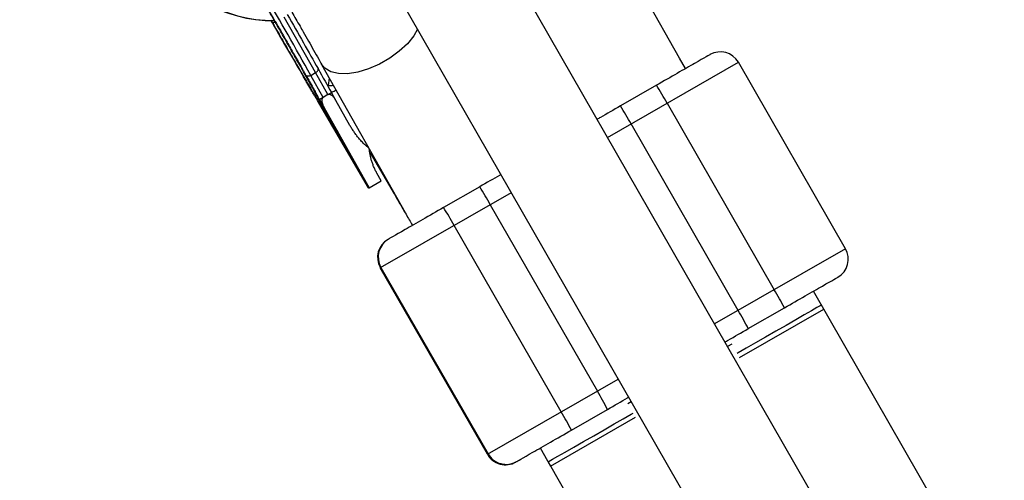
# Model space of a CAD drawing. Units: millimetres. Extents: x -3245 to 3245, y -53 to 6050.
# Drawn here: x 203 to 345, y 3771 to 3837 of the extents above; entities that cross this region are included whole.
import ezdxf

# ---------------------------------------------------------------- set-up
doc = ezdxf.new("R2010")
doc.units = ezdxf.units.MM

msp = doc.modelspace()

# ---------------------------------------------------------------- linework, layer by layer
at = {"color": 7, "linetype": 'Continuous', "lineweight": 25}
for p, q in [((321.62, 3760.71), (114.36, 4121.81)), ((100.49, 4113.85), (307.74, 3752.75)), ((297.76, 3831.79), (285.61, 3853.39)), ((239.09, 3836.83), (238.84, 3837.26)), ((238.89, 3837.25), (239.11, 3836.85)), ((239.08, 3836.84), (239.5, 3837.07)), ((246.17, 3830.9), (258.2, 3809.53)), ((287.38, 3820.37), (306.24, 3831.2)), ((298.63, 3830.29), (297.77, 3831.78)), ((321.68, 3804.31), (306.25, 3831.2)), ((244.61, 3829.31), (245.3, 3829.71)), ((246.39, 3826.14), (244.61, 3829.31)), ((247.08, 3826.54), (245.3, 3829.71)), ((294.45, 3827.89), (289.25, 3824.9)), ((247.08, 3826.54), (246.39, 3826.14)), ((248.24, 3825.7), (247.59, 3826.83)), ((245.58, 3825.68), (246.23, 3824.55)), ((246.23, 3824.55), (245.58, 3825.68)), ((245.86, 3825.84), (246.5, 3824.71)), ((246.46, 3824.43), (246.33, 3824.79)), ((250.26, 3822.11), (248.24, 3825.71)), ((295.98, 3825.31), (311.42, 3798.42)), ((252.94, 3813.08), (246.23, 3824.55)), ((246.46, 3824.43), (252.95, 3813.09)), ((253.01, 3813.12), (246.49, 3824.45)), ((246.5, 3824.71), (253.02, 3813.12)), ((246.62, 3823.96), (248.35, 3820.94)), ((246.63, 3823.95), (246.62, 3823.96)), ((247.35, 3822.68), (246.63, 3823.95)), ((246.7, 3823.88), (246.69, 3823.89)), ((246.69, 3823.89), (247.41, 3822.63)), ((248.43, 3820.86), (246.7, 3823.88)), ((246.73, 3823.86), (247.77, 3822.03)), ((246.74, 3823.85), (246.73, 3823.86)), ((247.79, 3822.02), (246.74, 3823.85)), ((247.53, 3822.8), (246.8, 3824.09)), ((246.8, 3824.09), (246.81, 3824.07)), ((246.81, 3823.79), (246.8, 3823.8)), ((246.8, 3823.8), (247.84, 3821.97)), ((246.81, 3824.07), (247.69, 3822.49)), ((246.81, 3824.07), (246.81, 3824.07)), ((247.85, 3821.96), (246.81, 3823.79)), ((247.69, 3822.49), (246.82, 3824)), ((246.82, 3824), (246.83, 3823.99)), ((246.83, 3823.99), (248.58, 3820.94)), ((246.83, 3823.99), (246.83, 3823.99)), ((247.37, 3823.02), (247.31, 3823.13)), ((247.41, 3822.63), (247.35, 3822.68)), ((248.36, 3820.93), (247.52, 3822.39)), ((247.52, 3822.39), (247.58, 3822.33)), ((248.55, 3821.05), (247.53, 3822.8)), ((247.58, 3822.33), (248.42, 3820.87)), ((247.97, 3822.01), (247.68, 3822.52)), ((247.68, 3822.52), (248.56, 3821.02)), ((247.69, 3822.52), (247.68, 3822.52)), ((247.7, 3822.49), (247.69, 3822.49)), ((248.57, 3820.96), (247.97, 3822.01)), ((248.03, 3821.88), (247.97, 3821.97)), ((306.21, 3795.43), (290.78, 3822.32)), ((248.35, 3820.94), (248.36, 3820.93)), ((248.42, 3820.87), (248.43, 3820.86)), ((248.56, 3821.02), (248.55, 3821.05)), ((248.58, 3820.94), (248.57, 3820.96)), ((253.16, 3818.14), (256.61, 3812.26)), ((254.75, 3814.12), (254.14, 3815.21)), ((253.02, 3813.12), (254.75, 3814.12)), ((252.94, 3813.08), (253.02, 3813.12)), ((273.5, 3812.4), (254.63, 3801.57)), ((268.96, 3813.25), (263.76, 3810.27)), ((270.49, 3810.67), (285.92, 3783.79)), ((258.37, 3809.24), (258.4, 3809.18)), ((258.4, 3809.18), (258.45, 3809.1)), ((280.72, 3780.8), (265.29, 3807.69)), ((321.68, 3804.31), (302.81, 3793.48)), ((254.63, 3801.57), (270.06, 3774.69)), ((270.07, 3774.69), (254.63, 3801.57)), ((254.73, 3801.63), (270.16, 3774.74)), ((1398.26, 1914.38), (317.05, 3798.2)), ((306.42, 3788.63), (318.54, 3795.59)), ((307.67, 3792.81), (312.87, 3795.8)), ((305.3, 3790.57), (304.68, 3790.21)), ((270.07, 3774.69), (288.93, 3785.52)), ((290.81, 3782.25), (290.31, 3781.97)), ((282.17, 3778.18), (287.38, 3781.16)), ((279.17, 3773), (291.43, 3780.03)), ((277.68, 3775.6), (279.17, 3773)), ((278.82, 3773.6), (1358.88, 1891.78))]:
    msp.add_line(p, q, dxfattribs=at)
at = {"color": 8, "linetype": 'Continuous', "lineweight": 25}
for p, q in [((245.3, 3829.71), (240.76, 3837.71)), ((247.28, 3828.93), (247.1, 3827.84)), ((246.22, 3824.78), (246.46, 3824.43))]:
    msp.add_line(p, q, dxfattribs=at)
at = {"color": 8, "linetype": 'Continuous', "lineweight": 25, "flags": 128}
for points in [[(259.98, 3835.95), (259.45, 3835.03), (258.54, 3833.88), (257.37, 3832.78), (256, 3831.78), (254.5, 3830.92), (252.94, 3830.24), (251.38, 3829.78), (249.91, 3829.55), (248.59, 3829.57), (247.48, 3829.83), (246.64, 3830.33), (246.17, 3830.92)], [(256.41, 3812.72), (256.48, 3812.53), (256.61, 3812.25)]]:
    msp.add_lwpolyline(points, dxfattribs=at)
at = {"color": 7, "linetype": 'Continuous', "lineweight": 25, "flags": 128}
for points in [[(244.61, 3829.31), (244.51, 3829.26), (244.4, 3829.22), (244.29, 3829.19), (244.19, 3829.18), (244.11, 3829.18), (244.03, 3829.2), (243.97, 3829.24), (243.93, 3829.28)], [(245.3, 3829.71), (245.4, 3829.77), (245.49, 3829.84), (245.57, 3829.92), (245.62, 3830), (245.66, 3830.08), (245.68, 3830.15), (245.68, 3830.22), (245.66, 3830.28)], [(318.2, 3796.2), (318.03, 3796.11), (317.55, 3795.83), (316.78, 3795.39), (315.75, 3794.8), (314.51, 3794.08), (313.11, 3793.28), (311.63, 3792.44), (310.13, 3791.58), (308.69, 3790.75), (307.36, 3789.98), (306.22, 3789.33), (306.07, 3789.24)], [(278.82, 3773.6), (278.99, 3773.7), (279.47, 3773.97), (280.24, 3774.42), (281.27, 3775.01), (282.51, 3775.72), (283.91, 3776.52), (285.39, 3777.37), (286.89, 3778.23), (288.33, 3779.06), (289.66, 3779.82), (290.8, 3780.48), (291.08, 3780.64)]]:
    msp.add_lwpolyline(points, dxfattribs=at)
at = {"color": 7, "linetype": 'Continuous', "lineweight": 25}
for centre, radius, start, end in [((-236.67, 3563.57), 549.77, 28.9056, 31.6963), ((239.42, 3858.07), 20.9, 210.9488, 269.9116), ((239.47, 3858.1), 20.9, 210.9488, 269.7483), ((303.64, 3829.7), 3, 29.8535, 119.8535), ((249.42, 3799.45), 53.26, 29.0468, 32.2748), ((244.22, 3796.46), 53.26, 29.0468, 32.2748), ((223.93, 3784.81), 53.26, 29.0468, 32.2748), ((218.72, 3781.83), 53.26, 29.0468, 32.2748), ((257.24, 3803.07), 3, 119.8535, 209.8535), ((257.24, 3803.07), 3, 119.8563, 209.8563), ((257.33, 3803.12), 3, 119.8563, 209.8563), ((319.08, 3802.82), 3, 299.8535, 29.8535), ((265.6, 3771.26), 53.26, 27.4321, 30.6602), ((260.4, 3768.27), 53.26, 27.4321, 30.6602), ((240.11, 3756.63), 53.26, 27.4321, 30.6602), ((234.9, 3753.64), 53.26, 27.4321, 30.6602), ((272.67, 3776.18), 3, 209.8535, 299.8535), ((272.67, 3776.18), 3, 209.8506, 299.8506), ((272.77, 3776.24), 3, 209.8506, 299.8506)]:
    msp.add_arc(centre, radius, start, end, dxfattribs=at)
for points, knots in [([(239.5, 3837.07), (237.27, 3840.96), (235.11, 3844.67), (231.87, 3850.13), (230.93, 3851.64), (230.88, 3851.61)], [0, 0, 0, 0, 0.5, 0.5, 1, 1, 1, 1]), ([(239.47, 3837.05), (239.03, 3837.82), (238.12, 3839.4), (236.76, 3841.74), (235.45, 3843.99), (234.27, 3845.99), (233.31, 3847.6), (232.63, 3848.72), (232.4, 3849.06), (232.31, 3849.21)], [0, 0, 0, 0, 0.1358792, 0.2798974, 0.4299031, 0.5830921, 0.7362812, 0.8862869, 1, 1, 1, 1]), ([(241.89, 3838.44), (242.28, 3837.76), (242.83, 3836.8), (243.62, 3835.41), (244.28, 3834.25), (245.03, 3832.93), (245.66, 3831.81), (246.03, 3831.15), (246.17, 3830.91)], [0, 0, 0, 0, 0.2600101, 0.3640568, 0.5352901, 0.7100144, 0.8940924, 1, 1, 1, 1]), ([(239.11, 3836.85), (239.53, 3836.13), (240.38, 3834.65), (241.65, 3832.46), (242.88, 3830.34), (244.01, 3828.43), (244.97, 3826.81), (245.69, 3825.61), (246.1, 3824.95), (246.21, 3824.8), (246.22, 3824.78)], [0, 0, 0, 0, 0.131087, 0.268927, 0.411668, 0.556992, 0.702317, 0.845058, 0.982898, 1, 1, 1, 1]), ([(246.36, 3824.74), (246.33, 3824.78), (246.25, 3824.97), (245.86, 3825.7), (245.19, 3826.94), (244.27, 3828.58), (243.19, 3830.52), (241.98, 3832.65), (240.73, 3834.85), (239.88, 3836.33), (239.47, 3837.05)], [0, 0, 0, 0, 0.044417, 0.178427, 0.317201, 0.458487, 0.599772, 0.738547, 0.872556, 1, 1, 1, 1]), ([(239.5, 3837.07), (239.55, 3836.98), (239.75, 3836.64), (240.19, 3835.87), (240.91, 3834.6), (241.67, 3833.26), (242.37, 3832.05), (242.91, 3831.09), (243.34, 3830.32), (243.68, 3829.72), (243.84, 3829.43), (243.93, 3829.28)], [0, 0, 0, 0, 0.0319, 0.125876, 0.281902, 0.499931, 0.624944, 0.749954, 0.874974, 0.937482, 1, 1, 1, 1]), ([(302.15, 3832.3), (302.18, 3832.32), (301.38, 3831.87), (298.5, 3830.21), (296.52, 3829.08), (294.45, 3827.89)], [0, 0, 0, 0, 0.5, 0.5, 1, 1, 1, 1]), ([(245.58, 3825.68), (245.5, 3825.81), (245.35, 3826.07), (245.12, 3826.45), (244.88, 3826.86), (244.53, 3827.45), (244.13, 3828.14), (243.78, 3828.73), (243.62, 3829.01), (243.58, 3829.08)], [0, 0, 0, 0, 0.125011, 0.250008, 0.348496, 0.500014, 0.771787, 0.938454, 1, 1, 1, 1]), ([(243.93, 3829.28), (243.97, 3829.21), (244.13, 3828.93), (244.46, 3828.33), (244.85, 3827.63), (245.19, 3827.04), (245.42, 3826.62), (245.63, 3826.24), (245.78, 3825.97), (245.86, 3825.84)], [0, 0, 0, 0, 0.0615454, 0.2282121, 0.4999859, 0.6515147, 0.7499916, 0.8749889, 1, 1, 1, 1]), ([(247.9, 3827.84), (247.75, 3827.83), (247.4, 3827.81), (247.21, 3827.82), (247.1, 3827.84)], [0, 0, 0, 0, 0.4122063, 1, 1, 1, 1]), ([(247.09, 3826.54), (247.1, 3826.55), (247.14, 3826.57), (247.19, 3826.6), (247.25, 3826.63), (247.3, 3826.66), (247.35, 3826.69), (247.39, 3826.72), (247.44, 3826.74), (247.48, 3826.77), (247.53, 3826.8), (247.56, 3826.82), (247.59, 3826.83), (247.59, 3826.83), (247.59, 3826.83)], [0, 0, 0, 0, 0.055215, 0.11177, 0.170117, 0.23066, 0.29376, 0.35973, 0.428839, 0.501314, 0.618221, 0.751234, 0.860183, 1, 1, 1, 1]), ([(248.24, 3825.71), (248.21, 3825.75), (248.16, 3825.84), (248.07, 3825.97), (247.98, 3826.08), (247.89, 3826.19), (247.78, 3826.31), (247.65, 3826.42), (247.51, 3826.5), (247.39, 3826.55), (247.3, 3826.57), (247.22, 3826.58), (247.15, 3826.57), (247.11, 3826.55), (247.09, 3826.54)], [0, 0, 0, 0, 0.1062907, 0.2089298, 0.3081583, 0.4042424, 0.4974757, 0.6315363, 0.7481968, 0.8151792, 0.874049, 0.9201668, 0.9613576, 1, 1, 1, 1]), ([(245.86, 3825.84), (245.86, 3825.84), (245.86, 3825.84), (245.87, 3825.85), (245.89, 3825.86), (245.93, 3825.88), (245.99, 3825.91), (246.07, 3825.96), (246.17, 3826.01), (246.27, 3826.07), (246.35, 3826.12), (246.38, 3826.14)], [0, 0, 0, 0, 0.097434, 0.180777, 0.249986, 0.382198, 0.499525, 0.640876, 0.76973, 0.888417, 1, 1, 1, 1]), ([(246.38, 3826.14), (246.37, 3826.13), (246.35, 3826.11), (246.32, 3826.09), (246.29, 3826.05), (246.27, 3826.01), (246.24, 3825.96), (246.22, 3825.88), (246.2, 3825.75), (246.2, 3825.59), (246.24, 3825.35), (246.33, 3825.04), (246.44, 3824.83), (246.5, 3824.71)], [0, 0, 0, 0, 0.022949, 0.046506, 0.07126, 0.097718, 0.126299, 0.184708, 0.251929, 0.367912, 0.50211, 0.739925, 1, 1, 1, 1]), ([(289.25, 3824.9), (288.25, 3824.33), (287.07, 3823.65), (286.04, 3823.06), (285.88, 3822.97)], [0, 0, 0, 0, 0.842933, 1, 1, 1, 1]), ([(246.81, 3823.96), (246.81, 3823.96), (246.81, 3823.97), (246.82, 3823.96), (246.83, 3823.95), (246.84, 3823.93), (246.86, 3823.9), (246.88, 3823.86), (246.91, 3823.82), (246.93, 3823.77), (246.97, 3823.71), (247.01, 3823.65), (247.05, 3823.58), (247.09, 3823.5), (247.14, 3823.42), (247.19, 3823.33), (247.25, 3823.23), (247.29, 3823.16), (247.31, 3823.13)], [0, 0, 0, 0, 0.061388, 0.121254, 0.179635, 0.237331, 0.294513, 0.351716, 0.409473, 0.468397, 0.528232, 0.58915, 0.651334, 0.715536, 0.782324, 0.851758, 0.92396, 1, 1, 1, 1]), ([(247.72, 3822.35), (247.69, 3822.39), (247.65, 3822.47), (247.58, 3822.59), (247.51, 3822.7), (247.45, 3822.81), (247.39, 3822.92), (247.33, 3823.02), (247.28, 3823.11), (247.23, 3823.21), (247.18, 3823.29), (247.13, 3823.37), (247.09, 3823.45), (247.05, 3823.52), (247.01, 3823.59), (246.98, 3823.65), (246.95, 3823.7), (246.92, 3823.75), (246.9, 3823.8), (246.87, 3823.84), (246.86, 3823.87), (246.84, 3823.9), (246.83, 3823.93), (246.82, 3823.94), (246.81, 3823.96), (246.81, 3823.96), (246.81, 3823.96)], [0, 0, 0, 0, 0.056204, 0.110435, 0.162517, 0.212837, 0.261285, 0.308242, 0.353584, 0.397748, 0.440649, 0.482109, 0.522291, 0.561329, 0.599499, 0.636879, 0.673862, 0.710453, 0.747074, 0.78293, 0.818489, 0.85433, 0.889877, 0.926138, 0.962811, 1, 1, 1, 1]), ([(247.01, 3823.62), (247.01, 3823.62), (247.01, 3823.61), (247.02, 3823.6), (247.02, 3823.59), (247.03, 3823.57), (247.04, 3823.55), (247.05, 3823.53), (247.07, 3823.5), (247.09, 3823.47), (247.11, 3823.43), (247.13, 3823.39), (247.16, 3823.35), (247.18, 3823.3), (247.21, 3823.24), (247.25, 3823.18), (247.28, 3823.12), (247.32, 3823.05), (247.36, 3822.98), (247.4, 3822.91), (247.45, 3822.83), (247.5, 3822.74), (247.55, 3822.65), (247.6, 3822.56), (247.66, 3822.47), (247.7, 3822.4), (247.71, 3822.37)], [0, 0, 0, 0, 0.0369019, 0.072974, 0.1079802, 0.1425613, 0.1764641, 0.2098906, 0.2432404, 0.2768689, 0.310908, 0.345087, 0.3806981, 0.4174386, 0.4553166, 0.4949043, 0.5360167, 0.5791027, 0.6240205, 0.6707336, 0.7199556, 0.771014, 0.8244033, 0.8802552, 0.9390037, 1, 1, 1, 1]), ([(247.37, 3823.02), (247.35, 3823.04), (247.32, 3823.09), (247.28, 3823.16), (247.25, 3823.23), (247.21, 3823.29), (247.18, 3823.34), (247.15, 3823.4), (247.12, 3823.44), (247.1, 3823.48), (247.08, 3823.52), (247.06, 3823.55), (247.04, 3823.57), (247.03, 3823.59), (247.02, 3823.61), (247.01, 3823.61), (247.01, 3823.62), (247.01, 3823.62), (247.01, 3823.62)], [0, 0, 0, 0, 0.079521, 0.156058, 0.228239, 0.296573, 0.362432, 0.425115, 0.485525, 0.543647, 0.600452, 0.655914, 0.71105, 0.766974, 0.822919, 0.880193, 0.938666, 1, 1, 1, 1]), ([(247.71, 3822.37), (247.74, 3822.31), (247.8, 3822.22), (247.88, 3822.08), (247.96, 3821.94), (248.03, 3821.82), (248.09, 3821.71), (248.15, 3821.61), (248.2, 3821.52), (248.25, 3821.44), (248.29, 3821.37), (248.33, 3821.31), (248.36, 3821.26), (248.38, 3821.22), (248.4, 3821.18), (248.42, 3821.16), (248.42, 3821.15), (248.42, 3821.16), (248.42, 3821.16)], [0, 0, 0, 0, 0.090758, 0.17565, 0.255306, 0.329955, 0.39993, 0.465292, 0.527056, 0.58557, 0.641196, 0.694326, 0.745429, 0.795527, 0.84523, 0.895057, 0.946612, 1, 1, 1, 1]), ([(248.62, 3820.81), (248.62, 3820.81), (248.62, 3820.81), (248.62, 3820.81), (248.61, 3820.82), (248.6, 3820.84), (248.59, 3820.86), (248.57, 3820.88), (248.56, 3820.91), (248.53, 3820.95), (248.51, 3820.99), (248.48, 3821.04), (248.44, 3821.1), (248.41, 3821.16), (248.37, 3821.23), (248.32, 3821.3), (248.28, 3821.39), (248.22, 3821.47), (248.17, 3821.57), (248.11, 3821.66), (248.05, 3821.77), (247.99, 3821.88), (247.93, 3821.99), (247.86, 3822.1), (247.79, 3822.22), (247.74, 3822.31), (247.72, 3822.35)], [0, 0, 0, 0, 0.038322, 0.07558, 0.111674, 0.146797, 0.181354, 0.215349, 0.249015, 0.282595, 0.316716, 0.351628, 0.387757, 0.425163, 0.464203, 0.504865, 0.547399, 0.592227, 0.638605, 0.685956, 0.73444, 0.784478, 0.83572, 0.888813, 0.943518, 1, 1, 1, 1]), ([(248.14, 3821.39), (248.13, 3821.41), (248.11, 3821.45), (248.08, 3821.5), (248.04, 3821.57), (248, 3821.65), (247.95, 3821.73), (247.89, 3821.82), (247.84, 3821.93), (247.8, 3822), (247.77, 3822.03)], [0, 0, 0, 0, 0.078652, 0.169675, 0.274463, 0.392189, 0.524001, 0.669032, 0.827356, 1, 1, 1, 1]), ([(247.79, 3822.02), (247.8, 3822), (247.83, 3821.95), (247.87, 3821.88), (247.9, 3821.82), (247.94, 3821.76), (247.96, 3821.71), (247.98, 3821.68), (248, 3821.64), (248.01, 3821.63), (248.02, 3821.62)], [0, 0, 0, 0, 0.190727, 0.363404, 0.516534, 0.650123, 0.765672, 0.863212, 0.941303, 1, 1, 1, 1]), ([(248.11, 3821.5), (248.1, 3821.51), (248.09, 3821.54), (248.07, 3821.58), (248.04, 3821.62), (248.01, 3821.68), (247.97, 3821.74), (247.93, 3821.81), (247.89, 3821.89), (247.86, 3821.94), (247.84, 3821.97)], [0, 0, 0, 0, 0.070196, 0.156334, 0.25739, 0.373495, 0.506009, 0.654997, 0.819224, 1, 1, 1, 1]), ([(247.85, 3821.96), (247.87, 3821.93), (247.91, 3821.87), (247.96, 3821.77), (248.01, 3821.68), (248.06, 3821.6), (248.11, 3821.52), (248.15, 3821.45), (248.19, 3821.38), (248.22, 3821.31), (248.26, 3821.25), (248.29, 3821.19), (248.32, 3821.13), (248.35, 3821.08), (248.38, 3821.03), (248.41, 3820.98), (248.44, 3820.93), (248.46, 3820.89), (248.48, 3820.85), (248.5, 3820.81), (248.52, 3820.78), (248.53, 3820.76), (248.54, 3820.74), (248.54, 3820.73), (248.55, 3820.72), (248.54, 3820.72), (248.54, 3820.72)], [0, 0, 0, 0, 0.054153, 0.105736, 0.154758, 0.201347, 0.24547, 0.286849, 0.326369, 0.36331, 0.399074, 0.435048, 0.471171, 0.507685, 0.54483, 0.582828, 0.622107, 0.662828, 0.703839, 0.744303, 0.785151, 0.826209, 0.867987, 0.910469, 0.954607, 1, 1, 1, 1]), ([(248.42, 3821.16), (248.42, 3821.16), (248.42, 3821.16), (248.42, 3821.17), (248.41, 3821.19), (248.4, 3821.22), (248.38, 3821.25), (248.36, 3821.28), (248.34, 3821.32), (248.31, 3821.37), (248.28, 3821.43), (248.25, 3821.49), (248.21, 3821.55), (248.17, 3821.62), (248.12, 3821.7), (248.08, 3821.78), (248.02, 3821.87), (247.99, 3821.94), (247.97, 3821.97)], [0, 0, 0, 0, 0.057117, 0.112272, 0.166597, 0.220968, 0.274682, 0.329744, 0.385916, 0.443266, 0.50267, 0.564454, 0.628338, 0.695282, 0.765066, 0.839428, 0.917403, 1, 1, 1, 1]), ([(253.05, 3818.75), (252.97, 3818.82), (252.82, 3818.94), (252.59, 3819.14), (252.37, 3819.35), (252.15, 3819.56), (251.94, 3819.79), (251.73, 3820.02), (251.48, 3820.32), (251.18, 3820.69), (250.85, 3821.15), (250.54, 3821.62), (250.35, 3821.95), (250.26, 3822.11)], [0, 0, 0, 0, 0.06685, 0.134466, 0.202891, 0.27217, 0.342345, 0.413456, 0.485543, 0.612828, 0.740873, 0.869867, 1, 1, 1, 1]), ([(248.02, 3821.62), (248.03, 3821.59), (248.07, 3821.53), (248.11, 3821.45), (248.16, 3821.38), (248.19, 3821.31), (248.23, 3821.25), (248.26, 3821.2), (248.29, 3821.15), (248.32, 3821.1), (248.34, 3821.07), (248.36, 3821.04), (248.37, 3821.02), (248.38, 3821.01), (248.38, 3821.01)], [0, 0, 0, 0, 0.087013, 0.168182, 0.24524, 0.319409, 0.393628, 0.47179, 0.555, 0.645723, 0.738113, 0.826853, 0.913942, 1, 1, 1, 1]), ([(248.03, 3821.88), (248.05, 3821.84), (248.1, 3821.76), (248.16, 3821.64), (248.23, 3821.53), (248.28, 3821.43), (248.34, 3821.33), (248.39, 3821.25), (248.43, 3821.17), (248.47, 3821.1), (248.51, 3821.04), (248.54, 3820.98), (248.56, 3820.93), (248.58, 3820.89), (248.6, 3820.86), (248.61, 3820.84), (248.62, 3820.82), (248.62, 3820.81), (248.62, 3820.81)], [0, 0, 0, 0, 0.079726, 0.15535, 0.227148, 0.295445, 0.360963, 0.423449, 0.484045, 0.542968, 0.600523, 0.656669, 0.712446, 0.768017, 0.824081, 0.881198, 0.939582, 1, 1, 1, 1]), ([(248.38, 3821.01), (248.38, 3821.01), (248.38, 3821.01), (248.38, 3821.02), (248.37, 3821.04), (248.35, 3821.06), (248.34, 3821.1), (248.32, 3821.14), (248.29, 3821.18), (248.26, 3821.23), (248.23, 3821.29), (248.19, 3821.36), (248.15, 3821.43), (248.12, 3821.48), (248.11, 3821.5)], [0, 0, 0, 0, 0.082742, 0.16535, 0.247599, 0.330814, 0.414234, 0.495541, 0.576674, 0.657239, 0.739747, 0.822921, 0.909668, 1, 1, 1, 1]), ([(248.54, 3820.72), (248.54, 3820.73), (248.54, 3820.73), (248.53, 3820.74), (248.52, 3820.76), (248.51, 3820.78), (248.49, 3820.81), (248.47, 3820.84), (248.45, 3820.88), (248.42, 3820.92), (248.39, 3820.97), (248.36, 3821.02), (248.33, 3821.07), (248.3, 3821.13), (248.26, 3821.19), (248.22, 3821.26), (248.18, 3821.32), (248.15, 3821.37), (248.14, 3821.39)], [0, 0, 0, 0, 0.0716551, 0.1413613, 0.2083801, 0.2740816, 0.3388266, 0.40211, 0.4649982, 0.5276888, 0.5892556, 0.6497851, 0.7086423, 0.766585, 0.8244482, 0.8822746, 0.9404961, 1, 1, 1, 1]), ([(254.14, 3815.21), (254.1, 3815.29), (254.01, 3815.44), (253.89, 3815.68), (253.78, 3815.92), (253.67, 3816.17), (253.58, 3816.41), (253.49, 3816.67), (253.38, 3816.98), (253.27, 3817.37), (253.17, 3817.83), (253.09, 3818.29), (253.06, 3818.6), (253.05, 3818.75)], [0, 0, 0, 0, 0.072175, 0.14417, 0.216031, 0.287808, 0.359549, 0.431303, 0.503118, 0.628307, 0.75267, 0.876478, 1, 1, 1, 1]), ([(272.01, 3815), (271.95, 3814.97), (271.03, 3814.44), (269.96, 3813.83), (268.96, 3813.25)], [0, 0, 0, 0, 0.066169, 1, 1, 1, 1]), ([(256.61, 3812.26), (256.63, 3812.23), (256.85, 3811.85), (257.27, 3811.14), (257.83, 3810.17), (258.48, 3809.05), (258.95, 3808.23), (259.26, 3807.69)], [0, 0, 0, 0, 0.022597, 0.286259, 0.486771, 0.666599, 1, 1, 1, 1]), ([(263.76, 3810.27), (261.69, 3809.08), (259.69, 3807.93), (256.72, 3806.23), (255.87, 3805.74), (255.84, 3805.73)], [0, 0, 0, 0, 0.5, 0.5, 1, 1, 1, 1]), ([(312.87, 3795.8), (314.94, 3796.99), (316.92, 3798.12), (319.8, 3799.78), (320.6, 3800.23), (320.57, 3800.21)], [0, 0, 0, 0, 0.5, 0.5, 1, 1, 1, 1]), ([(304.3, 3790.88), (304.46, 3790.97), (305.49, 3791.56), (306.67, 3792.24), (307.67, 3792.81)], [0, 0, 0, 0, 0.157067, 1, 1, 1, 1]), ([(287.38, 3781.16), (288.38, 3781.74), (289.45, 3782.35), (290.36, 3782.88), (290.42, 3782.91)], [0, 0, 0, 0, 0.933831, 1, 1, 1, 1]), ([(274.26, 3773.64), (274.29, 3773.65), (275.14, 3774.14), (278.11, 3775.84), (280.1, 3776.99), (282.17, 3778.18)], [0, 0, 0, 0, 0.5, 0.5, 1, 1, 1, 1])]:
    msp.add_open_spline(points, degree=3, knots=knots, dxfattribs=at)
for points in [[(241.23, 3838.07), (242.81, 3835.32), (244.34, 3832.62), (245.66, 3830.28)], [(239.09, 3836.83), (240.66, 3834.09), (242.22, 3831.4), (243.58, 3829.08)], [(245.66, 3830.28), (246.35, 3829.05), (247, 3827.9), (247.59, 3826.83)], [(247.08, 3826.54), (247.08, 3826.54), (247.08, 3826.54), (247.09, 3826.54)], [(246.38, 3826.14), (246.38, 3826.14), (246.38, 3826.14), (246.39, 3826.14)]]:
    msp.add_open_spline(points, degree=3, dxfattribs=at)
at = {"color": 8, "linetype": 'Continuous', "lineweight": 25}
msp.add_open_spline([(247.56, 3826.81), (247.59, 3826.83), (247.64, 3826.86), (247.92, 3827.02), (248.2, 3827.18), (248.25, 3827.21)], degree=3, knots=[0, 0, 0, 0, 0.454127, 0.908253, 1, 1, 1, 1], dxfattribs=at)

doc.saveas('drawing.dxf')
